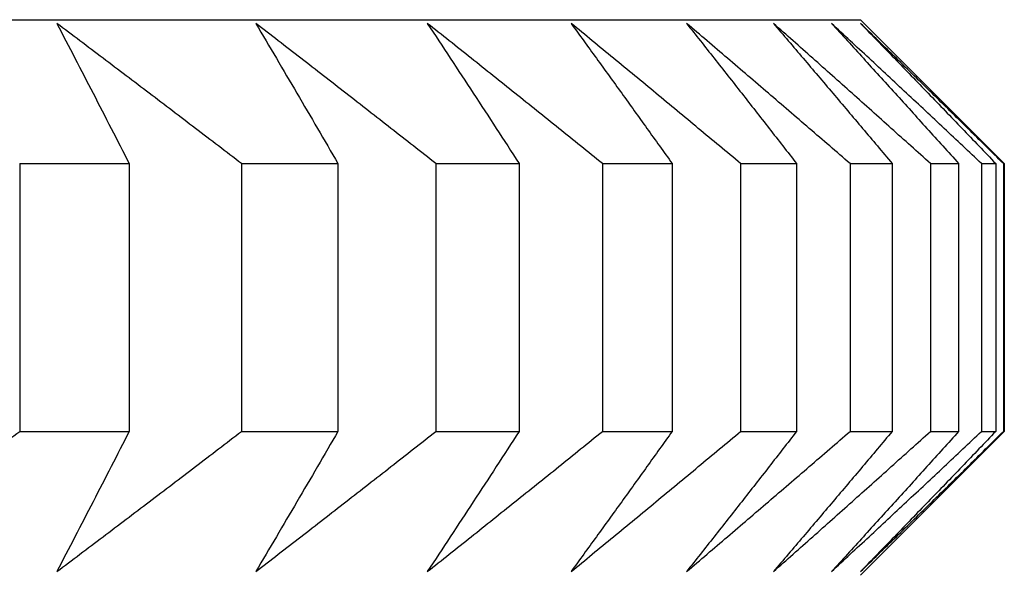
# Model space of a CAD drawing. Units: millimetres. Extents: x 125 to 405, y 64 to 387.
# Drawn here: x 173 to 174, y 94 to 95 of the extents above; entities that cross this region are included whole.
import ezdxf

# ---------------------------------------------------------------- set-up
doc = ezdxf.new("R2010")
doc.units = ezdxf.units.MM

msp = doc.modelspace()

# ---------------------------------------------------------------- linework, layer by layer
at = {"lineweight": 30, "extrusion": (0, 1, -2.22045e-16)}
for p, q in [((151.487, 94.9807), (174.1793, 94.9807)), ((174.1793, 94.9807), (174.3331, 94.8268)), ((173.2795, 94.8268), (173.2795, 94.5404)), ((173.2795, 94.8268), (173.3967, 94.8268)), ((173.3967, 94.8268), (173.3967, 94.5404)), ((173.5168, 94.8268), (173.5168, 94.5404)), ((173.5168, 94.8268), (173.6201, 94.8268)), ((173.6201, 94.8268), (173.6201, 94.5404)), ((173.7249, 94.8268), (173.7249, 94.5404)), ((173.7249, 94.8268), (173.814, 94.8268)), ((173.814, 94.8268), (173.814, 94.5404)), ((173.9031, 94.8268), (173.9031, 94.5404)), ((173.9031, 94.8268), (173.9777, 94.8268)), ((173.9777, 94.8268), (173.9777, 94.5404)), ((174.051, 94.8268), (174.051, 94.5404)), ((174.051, 94.8268), (174.1109, 94.8268)), ((174.1109, 94.8268), (174.1109, 94.5404)), ((174.1681, 94.8268), (174.1681, 94.5404)), ((174.1681, 94.8268), (174.2132, 94.8268)), ((174.2132, 94.8268), (174.2132, 94.5404)), ((174.2542, 94.8268), (174.2542, 94.5404)), ((174.2542, 94.8268), (174.2843, 94.8268)), ((174.2843, 94.8268), (174.2843, 94.5404)), ((174.3089, 94.8268), (174.3089, 94.5404)), ((174.3089, 94.8268), (174.324, 94.8268)), ((174.324, 94.8268), (174.324, 94.5404)), ((174.3322, 94.8268), (174.3322, 94.5404)), ((174.3322, 94.8268), (174.3331, 94.8268)), ((174.3331, 94.8268), (174.3331, 94.5404)), ((173.2795, 94.5404), (173.3967, 94.5404)), ((173.5168, 94.5404), (173.6201, 94.5404)), ((173.7249, 94.5404), (173.814, 94.5404)), ((173.9031, 94.5404), (173.9777, 94.5404)), ((174.051, 94.5404), (174.1109, 94.5404)), ((174.1681, 94.5404), (174.2132, 94.5404)), ((174.1793, 94.3865), (174.3331, 94.5404)), ((174.2542, 94.5404), (174.2843, 94.5404)), ((174.3089, 94.5404), (174.324, 94.5404)), ((174.3322, 94.5404), (174.3331, 94.5404))]:
    msp.add_line(p, q, dxfattribs=at)
at = {"lineweight": 30}
for points, knots in [([(173.3192, 94.9768), (173.3257, 94.9644), (173.3321, 94.9519), (173.3386, 94.9394), (173.3451, 94.927), (173.3515, 94.9145), (173.358, 94.902), (173.3645, 94.8895), (173.3709, 94.877), (173.3774, 94.8644), (173.3838, 94.8519), (173.3903, 94.8394), (173.3967, 94.8268)], [0, 0, 0, 0, 0.0658248, 0.0658248, 0.0658248, 0.1316447, 0.1316447, 0.1316447, 0.1974591, 0.1974591, 0.1974591, 0.2632676, 0.2632676, 0.2632676, 0.2632676]), ([(173.5168, 94.8268), (173.5004, 94.8394), (173.484, 94.8519), (173.4675, 94.8644), (173.4511, 94.877), (173.4346, 94.8895), (173.4181, 94.902), (173.4017, 94.9145), (173.3852, 94.927), (173.3687, 94.9394), (173.3522, 94.9519), (173.3357, 94.9644), (173.3192, 94.9768)], [0, 0, 0, 0, 0.0658085, 0.0658085, 0.0658085, 0.1316229, 0.1316229, 0.1316229, 0.1974428, 0.1974428, 0.1974428, 0.2632676, 0.2632676, 0.2632676, 0.2632676]), ([(173.5321, 94.9768), (173.5395, 94.9644), (173.5468, 94.9519), (173.5542, 94.9394), (173.5615, 94.927), (173.5688, 94.9145), (173.5762, 94.902), (173.5835, 94.8895), (173.5908, 94.877), (173.5982, 94.8644), (173.6055, 94.8519), (173.6128, 94.8394), (173.6201, 94.8268)], [0, 0, 0, 0, 0.0658248, 0.0658248, 0.0658248, 0.1316447, 0.1316447, 0.1316447, 0.1974591, 0.1974591, 0.1974591, 0.2632676, 0.2632676, 0.2632676, 0.2632676]), ([(173.7249, 94.8268), (173.7089, 94.8394), (173.6928, 94.8519), (173.6768, 94.8644), (173.6607, 94.877), (173.6447, 94.8895), (173.6286, 94.902), (173.6126, 94.9145), (173.5965, 94.927), (173.5804, 94.9394), (173.5643, 94.9519), (173.5482, 94.9644), (173.5321, 94.9768)], [0, 0, 0, 0, 0.0658085, 0.0658085, 0.0658085, 0.1316229, 0.1316229, 0.1316229, 0.1974428, 0.1974428, 0.1974428, 0.2632676, 0.2632676, 0.2632676, 0.2632676]), ([(173.7157, 94.9768), (173.724, 94.9644), (173.7322, 94.9519), (173.7403, 94.9394), (173.7485, 94.927), (173.7567, 94.9145), (173.7649, 94.902), (173.7731, 94.8895), (173.7813, 94.877), (173.7895, 94.8644), (173.7976, 94.8519), (173.8058, 94.8394), (173.814, 94.8268)], [0, 0, 0, 0, 0.0658248, 0.0658248, 0.0658248, 0.1316447, 0.1316447, 0.1316447, 0.1974591, 0.1974591, 0.1974591, 0.2632676, 0.2632676, 0.2632676, 0.2632676]), ([(173.9031, 94.8268), (173.8875, 94.8394), (173.872, 94.8519), (173.8564, 94.8644), (173.8408, 94.877), (173.8252, 94.8895), (173.8095, 94.902), (173.7939, 94.9145), (173.7783, 94.927), (173.7627, 94.9394), (173.747, 94.9519), (173.7314, 94.9644), (173.7157, 94.9768)], [0, 0, 0, 0, 0.0658085, 0.0658085, 0.0658085, 0.1316229, 0.1316229, 0.1316229, 0.1974428, 0.1974428, 0.1974428, 0.2632676, 0.2632676, 0.2632676, 0.2632676]), ([(173.8695, 94.9768), (173.8786, 94.9644), (173.8876, 94.9519), (173.8966, 94.9394), (173.9057, 94.927), (173.9147, 94.9145), (173.9237, 94.902), (173.9327, 94.8895), (173.9417, 94.877), (173.9507, 94.8644), (173.9597, 94.8519), (173.9687, 94.8394), (173.9777, 94.8268)], [0, 0, 0, 0, 0.0658248, 0.0658248, 0.0658248, 0.1316447, 0.1316447, 0.1316447, 0.1974591, 0.1974591, 0.1974591, 0.2632676, 0.2632676, 0.2632676, 0.2632676]), ([(174.051, 94.8268), (174.0359, 94.8394), (174.0208, 94.8519), (174.0057, 94.8644), (173.9906, 94.877), (173.9755, 94.8895), (173.9604, 94.902), (173.9453, 94.9145), (173.9301, 94.927), (173.915, 94.9394), (173.8998, 94.9519), (173.8847, 94.9644), (173.8695, 94.9768)], [0, 0, 0, 0, 0.0658085, 0.0658085, 0.0658085, 0.1316229, 0.1316229, 0.1316229, 0.1974428, 0.1974428, 0.1974428, 0.2632676, 0.2632676, 0.2632676, 0.2632676]), ([(173.9931, 94.9768), (174.0029, 94.9644), (174.0128, 94.9519), (174.0226, 94.9394), (174.0324, 94.927), (174.0423, 94.9145), (174.0521, 94.902), (174.0619, 94.8895), (174.0717, 94.877), (174.0815, 94.8644), (174.0913, 94.8519), (174.1011, 94.8394), (174.1109, 94.8268)], [0, 0, 0, 0, 0.0658248, 0.0658248, 0.0658248, 0.1316447, 0.1316447, 0.1316447, 0.1974591, 0.1974591, 0.1974591, 0.2632676, 0.2632676, 0.2632676, 0.2632676]), ([(174.1681, 94.8268), (174.1536, 94.8394), (174.139, 94.8519), (174.1244, 94.8644), (174.1099, 94.877), (174.0953, 94.8895), (174.0807, 94.902), (174.0661, 94.9145), (174.0515, 94.927), (174.0369, 94.9394), (174.0223, 94.9519), (174.0077, 94.9644), (173.9931, 94.9768)], [0, 0, 0, 0, 0.0658085, 0.0658085, 0.0658085, 0.1316229, 0.1316229, 0.1316229, 0.1974428, 0.1974428, 0.1974428, 0.2632676, 0.2632676, 0.2632676, 0.2632676]), ([(174.086, 94.9768), (174.0967, 94.9644), (174.1073, 94.9519), (174.1179, 94.9394), (174.1285, 94.927), (174.1391, 94.9145), (174.1497, 94.902), (174.1603, 94.8895), (174.1709, 94.877), (174.1815, 94.8644), (174.1921, 94.8519), (174.2026, 94.8394), (174.2132, 94.8268)], [0, 0, 0, 0, 0.0658248, 0.0658248, 0.0658248, 0.1316447, 0.1316447, 0.1316447, 0.1974591, 0.1974591, 0.1974591, 0.2632676, 0.2632676, 0.2632676, 0.2632676]), ([(174.2542, 94.8268), (174.2402, 94.8394), (174.2262, 94.8519), (174.2122, 94.8644), (174.1982, 94.877), (174.1842, 94.8895), (174.1702, 94.902), (174.1562, 94.9145), (174.1422, 94.927), (174.1282, 94.9394), (174.1141, 94.9519), (174.1001, 94.9644), (174.086, 94.9768)], [0, 0, 0, 0, 0.0658085, 0.0658085, 0.0658085, 0.1316229, 0.1316229, 0.1316229, 0.1974428, 0.1974428, 0.1974428, 0.2632676, 0.2632676, 0.2632676, 0.2632676]), ([(174.1482, 94.9768), (174.1595, 94.9644), (174.1709, 94.9519), (174.1823, 94.9394), (174.1936, 94.927), (174.205, 94.9145), (174.2163, 94.902), (174.2277, 94.8895), (174.239, 94.877), (174.2503, 94.8644), (174.2617, 94.8519), (174.273, 94.8394), (174.2843, 94.8268)], [0, 0, 0, 0, 0.0658248, 0.0658248, 0.0658248, 0.1316447, 0.1316447, 0.1316447, 0.1974591, 0.1974591, 0.1974591, 0.2632676, 0.2632676, 0.2632676, 0.2632676]), ([(174.3089, 94.8268), (174.2956, 94.8394), (174.2822, 94.8519), (174.2688, 94.8644), (174.2554, 94.877), (174.242, 94.8895), (174.2286, 94.902), (174.2152, 94.9145), (174.2018, 94.927), (174.1884, 94.9394), (174.175, 94.9519), (174.1616, 94.9644), (174.1482, 94.9768)], [0, 0, 0, 0, 0.0658085, 0.0658085, 0.0658085, 0.1316229, 0.1316229, 0.1316229, 0.1974428, 0.1974428, 0.1974428, 0.2632676, 0.2632676, 0.2632676, 0.2632676]), ([(174.1793, 94.9768), (174.1913, 94.9644), (174.2034, 94.9519), (174.2155, 94.9394), (174.2276, 94.927), (174.2397, 94.9145), (174.2517, 94.902), (174.2638, 94.8895), (174.2758, 94.877), (174.2879, 94.8644), (174.2999, 94.8519), (174.312, 94.8394), (174.324, 94.8268)], [0, 0, 0, 0, 0.0658248, 0.0658248, 0.0658248, 0.1316447, 0.1316447, 0.1316447, 0.1974591, 0.1974591, 0.1974591, 0.2632676, 0.2632676, 0.2632676, 0.2632676]), ([(174.3322, 94.8268), (174.3195, 94.8394), (174.3068, 94.8519), (174.2941, 94.8644), (174.2813, 94.877), (174.2686, 94.8895), (174.2558, 94.902), (174.2431, 94.9145), (174.2303, 94.927), (174.2176, 94.9394), (174.2048, 94.9519), (174.192, 94.9644), (174.1793, 94.9768)], [0, 0, 0, 0, 0.0658085, 0.0658085, 0.0658085, 0.1316229, 0.1316229, 0.1316229, 0.1974428, 0.1974428, 0.1974428, 0.2632676, 0.2632676, 0.2632676, 0.2632676]), ([(173.0775, 94.3904), (173.0944, 94.4028), (173.1112, 94.4153), (173.1281, 94.4277), (173.1449, 94.4402), (173.1618, 94.4527), (173.1786, 94.4652), (173.1954, 94.4777), (173.2123, 94.4902), (173.2291, 94.5027), (173.2459, 94.5153), (173.2627, 94.5278), (173.2795, 94.5404)], [0, 0, 0, 0, 0.0658248, 0.0658248, 0.0658248, 0.1316447, 0.1316447, 0.1316447, 0.1974591, 0.1974591, 0.1974591, 0.2632676, 0.2632676, 0.2632676, 0.2632676]), ([(173.3967, 94.5404), (173.3903, 94.5278), (173.3838, 94.5153), (173.3774, 94.5027), (173.3709, 94.4902), (173.3645, 94.4777), (173.358, 94.4652), (173.3515, 94.4527), (173.3451, 94.4402), (173.3386, 94.4277), (173.3321, 94.4153), (173.3257, 94.4028), (173.3192, 94.3904)], [0, 0, 0, 0, 0.0658085, 0.0658085, 0.0658085, 0.1316229, 0.1316229, 0.1316229, 0.1974428, 0.1974428, 0.1974428, 0.2632676, 0.2632676, 0.2632676, 0.2632676]), ([(173.3192, 94.3904), (173.3357, 94.4028), (173.3522, 94.4153), (173.3687, 94.4277), (173.3852, 94.4402), (173.4017, 94.4527), (173.4181, 94.4652), (173.4346, 94.4777), (173.4511, 94.4902), (173.4675, 94.5027), (173.484, 94.5153), (173.5004, 94.5278), (173.5168, 94.5404)], [0, 0, 0, 0, 0.0658248, 0.0658248, 0.0658248, 0.1316447, 0.1316447, 0.1316447, 0.1974591, 0.1974591, 0.1974591, 0.2632676, 0.2632676, 0.2632676, 0.2632676]), ([(173.6201, 94.5404), (173.6128, 94.5278), (173.6055, 94.5153), (173.5982, 94.5027), (173.5908, 94.4902), (173.5835, 94.4777), (173.5762, 94.4652), (173.5688, 94.4527), (173.5615, 94.4402), (173.5542, 94.4277), (173.5468, 94.4153), (173.5395, 94.4028), (173.5321, 94.3904)], [0, 0, 0, 0, 0.0658085, 0.0658085, 0.0658085, 0.1316229, 0.1316229, 0.1316229, 0.1974428, 0.1974428, 0.1974428, 0.2632676, 0.2632676, 0.2632676, 0.2632676]), ([(173.5321, 94.3904), (173.5482, 94.4028), (173.5643, 94.4153), (173.5804, 94.4277), (173.5965, 94.4402), (173.6126, 94.4527), (173.6286, 94.4652), (173.6447, 94.4777), (173.6607, 94.4902), (173.6768, 94.5027), (173.6928, 94.5153), (173.7089, 94.5278), (173.7249, 94.5404)], [0, 0, 0, 0, 0.0658248, 0.0658248, 0.0658248, 0.1316447, 0.1316447, 0.1316447, 0.1974591, 0.1974591, 0.1974591, 0.2632676, 0.2632676, 0.2632676, 0.2632676]), ([(173.814, 94.5404), (173.8058, 94.5278), (173.7976, 94.5153), (173.7895, 94.5027), (173.7813, 94.4902), (173.7731, 94.4777), (173.7649, 94.4652), (173.7567, 94.4527), (173.7485, 94.4402), (173.7403, 94.4277), (173.7322, 94.4153), (173.724, 94.4028), (173.7157, 94.3904)], [0, 0, 0, 0, 0.0658085, 0.0658085, 0.0658085, 0.1316229, 0.1316229, 0.1316229, 0.1974428, 0.1974428, 0.1974428, 0.2632676, 0.2632676, 0.2632676, 0.2632676]), ([(173.7157, 94.3904), (173.7314, 94.4028), (173.747, 94.4153), (173.7627, 94.4277), (173.7783, 94.4402), (173.7939, 94.4527), (173.8095, 94.4652), (173.8252, 94.4777), (173.8408, 94.4902), (173.8564, 94.5027), (173.872, 94.5153), (173.8875, 94.5278), (173.9031, 94.5404)], [0, 0, 0, 0, 0.0658248, 0.0658248, 0.0658248, 0.1316447, 0.1316447, 0.1316447, 0.1974591, 0.1974591, 0.1974591, 0.2632676, 0.2632676, 0.2632676, 0.2632676]), ([(173.9777, 94.5404), (173.9687, 94.5278), (173.9597, 94.5153), (173.9507, 94.5027), (173.9417, 94.4902), (173.9327, 94.4777), (173.9237, 94.4652), (173.9147, 94.4527), (173.9057, 94.4402), (173.8966, 94.4277), (173.8876, 94.4153), (173.8786, 94.4028), (173.8695, 94.3904)], [0, 0, 0, 0, 0.0658085, 0.0658085, 0.0658085, 0.1316229, 0.1316229, 0.1316229, 0.1974428, 0.1974428, 0.1974428, 0.2632676, 0.2632676, 0.2632676, 0.2632676]), ([(173.8695, 94.3904), (173.8847, 94.4028), (173.8998, 94.4153), (173.915, 94.4277), (173.9301, 94.4402), (173.9453, 94.4527), (173.9604, 94.4652), (173.9755, 94.4777), (173.9906, 94.4902), (174.0057, 94.5027), (174.0208, 94.5153), (174.0359, 94.5278), (174.051, 94.5404)], [0, 0, 0, 0, 0.0658248, 0.0658248, 0.0658248, 0.1316447, 0.1316447, 0.1316447, 0.1974591, 0.1974591, 0.1974591, 0.2632676, 0.2632676, 0.2632676, 0.2632676]), ([(174.1109, 94.5404), (174.1011, 94.5278), (174.0913, 94.5153), (174.0815, 94.5027), (174.0717, 94.4902), (174.0619, 94.4777), (174.0521, 94.4652), (174.0423, 94.4527), (174.0324, 94.4402), (174.0226, 94.4277), (174.0128, 94.4153), (174.0029, 94.4028), (173.9931, 94.3904)], [0, 0, 0, 0, 0.0658085, 0.0658085, 0.0658085, 0.1316229, 0.1316229, 0.1316229, 0.1974428, 0.1974428, 0.1974428, 0.2632676, 0.2632676, 0.2632676, 0.2632676]), ([(173.9931, 94.3904), (174.0077, 94.4028), (174.0223, 94.4153), (174.0369, 94.4277), (174.0515, 94.4402), (174.0661, 94.4527), (174.0807, 94.4652), (174.0953, 94.4777), (174.1099, 94.4902), (174.1244, 94.5027), (174.139, 94.5153), (174.1536, 94.5278), (174.1681, 94.5404)], [0, 0, 0, 0, 0.0658248, 0.0658248, 0.0658248, 0.1316447, 0.1316447, 0.1316447, 0.1974591, 0.1974591, 0.1974591, 0.2632676, 0.2632676, 0.2632676, 0.2632676]), ([(174.2132, 94.5404), (174.2026, 94.5278), (174.1921, 94.5153), (174.1815, 94.5027), (174.1709, 94.4902), (174.1603, 94.4777), (174.1497, 94.4652), (174.1391, 94.4527), (174.1285, 94.4402), (174.1179, 94.4277), (174.1073, 94.4153), (174.0967, 94.4028), (174.086, 94.3904)], [0, 0, 0, 0, 0.0658085, 0.0658085, 0.0658085, 0.1316229, 0.1316229, 0.1316229, 0.1974428, 0.1974428, 0.1974428, 0.2632676, 0.2632676, 0.2632676, 0.2632676]), ([(174.086, 94.3904), (174.1001, 94.4028), (174.1141, 94.4153), (174.1282, 94.4277), (174.1422, 94.4402), (174.1562, 94.4527), (174.1702, 94.4652), (174.1842, 94.4777), (174.1982, 94.4902), (174.2122, 94.5027), (174.2262, 94.5153), (174.2402, 94.5278), (174.2542, 94.5404)], [0, 0, 0, 0, 0.0658248, 0.0658248, 0.0658248, 0.1316447, 0.1316447, 0.1316447, 0.1974591, 0.1974591, 0.1974591, 0.2632676, 0.2632676, 0.2632676, 0.2632676]), ([(174.2843, 94.5404), (174.273, 94.5278), (174.2617, 94.5153), (174.2503, 94.5027), (174.239, 94.4902), (174.2277, 94.4777), (174.2163, 94.4652), (174.205, 94.4527), (174.1936, 94.4402), (174.1823, 94.4277), (174.1709, 94.4153), (174.1595, 94.4028), (174.1482, 94.3904)], [0, 0, 0, 0, 0.0658085, 0.0658085, 0.0658085, 0.1316229, 0.1316229, 0.1316229, 0.1974428, 0.1974428, 0.1974428, 0.2632676, 0.2632676, 0.2632676, 0.2632676]), ([(174.1482, 94.3904), (174.1616, 94.4028), (174.175, 94.4153), (174.1884, 94.4277), (174.2018, 94.4402), (174.2152, 94.4527), (174.2286, 94.4652), (174.242, 94.4777), (174.2554, 94.4902), (174.2688, 94.5027), (174.2822, 94.5153), (174.2956, 94.5278), (174.3089, 94.5404)], [0, 0, 0, 0, 0.0658248, 0.0658248, 0.0658248, 0.1316447, 0.1316447, 0.1316447, 0.1974591, 0.1974591, 0.1974591, 0.2632676, 0.2632676, 0.2632676, 0.2632676]), ([(174.324, 94.5404), (174.312, 94.5278), (174.2999, 94.5153), (174.2879, 94.5027), (174.2758, 94.4902), (174.2638, 94.4777), (174.2517, 94.4652), (174.2397, 94.4527), (174.2276, 94.4402), (174.2155, 94.4277), (174.2034, 94.4153), (174.1913, 94.4028), (174.1793, 94.3904)], [0, 0, 0, 0, 0.0658085, 0.0658085, 0.0658085, 0.1316229, 0.1316229, 0.1316229, 0.1974428, 0.1974428, 0.1974428, 0.2632676, 0.2632676, 0.2632676, 0.2632676]), ([(174.1793, 94.3904), (174.192, 94.4028), (174.2048, 94.4153), (174.2176, 94.4277), (174.2303, 94.4402), (174.2431, 94.4527), (174.2558, 94.4652), (174.2686, 94.4777), (174.2813, 94.4902), (174.2941, 94.5027), (174.3068, 94.5153), (174.3195, 94.5278), (174.3322, 94.5404)], [0, 0, 0, 0, 0.0658248, 0.0658248, 0.0658248, 0.1316447, 0.1316447, 0.1316447, 0.1974591, 0.1974591, 0.1974591, 0.2632676, 0.2632676, 0.2632676, 0.2632676])]:
    msp.add_open_spline(points, degree=3, knots=knots, dxfattribs=at)

doc.saveas('drawing.dxf')
